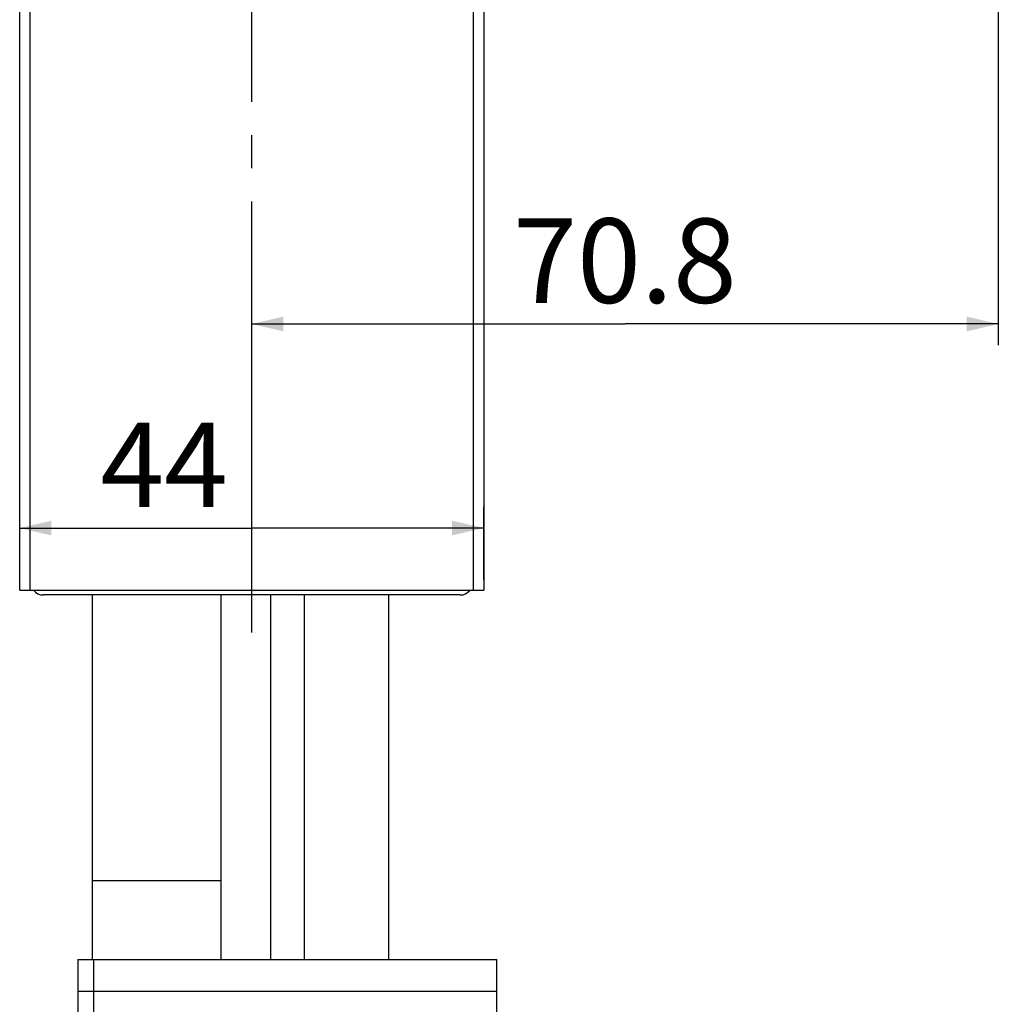
# Model space of a CAD drawing. Units: millimetres. Extents: x 0 to 762, y 0 to 594.
# Drawn here: x 289 to 381, y 320 to 413 of the extents above; entities that cross this region are included whole.
import ezdxf

# ---------------------------------------------------------------- set-up
doc = ezdxf.new("R2010")
doc.units = ezdxf.units.MM
doc.header["$LTSCALE"] = 41.91
doc.linetypes.add('CENTER', pattern=[0.6, 0.375, -0.075, 0.075, -0.075])
doc.layers.get('0').update_dxf_attribs({"linetype": 'CONTINUOUS'})
for name, color, linetype in [('DEF_LAYER_ASSEM_MEMBER', 7, 'CONTINUOUS'), ('DEF_LAYER_DIM', 7, 'CONTINUOUS'), ('DEFAULT_1', 7, 'CENTER')]:
    doc.layers.add(name, color=color, linetype=linetype)
doc.styles.get("Standard").update_dxf_attribs({"font": 'txt', "width": 0.8})
doc.dimstyles.new('DIMSTYLE_1', dxfattribs={"dimtxt": 8, "dimasz": 3, "dimexe": 0.18, "dimexo": 0.0625, "dimgap": 0.09, "dimtad": 1, "dimdec": 3, "dimdsep": 46, "dimtxsty": 'Standard', "dimblk": '_FILLED', "dimblk1": '_FILLED', "dimblk2": '_FILLED', "dimcen": 0.09, "dimadec": 0, "dimazin": 0, "dimtp": 0.001, "dimtm": 0.001, "dimtfac": 1, "dimtdec": 3, "dimtofl": 0, "dimtmove": 0, "dimatfit": 3, "dimldrblk": '_FILLED', "dimfxl": 0, "dimtolj": 1, "dimarcsym": 0})

# ---------------------------------------------------------------- blocks, each defined once
blk = doc.blocks.new('_FILLED')
at = {"color": 0, "linetype": 'ByBlock'}
blk.add_solid([(0, 0), (-1, 0.233), (-1, -0.233)], dxfattribs=at)
blk = doc.blocks.new('*D6')
at = {"layer": 'DEF_LAYER_DIM', "color": 2, "linetype": 'Continuous'}
for p, q in [((381.382, 476.697), (381.382, 382.244)), ((310.582, 356.003), (310.582, 386.244)), ((310.582, 384.244), (345.982, 384.244)), ((381.382, 384.244), (345.982, 384.244))]:
    blk.add_line(p, q, dxfattribs=at)
at = {"layer": 'DEF_LAYER_DIM', "color": 2, "linetype": 'Continuous', "xscale": 3, "yscale": 3, "zscale": 3, "rotation": 180}
blk.add_blockref('_FILLED', (310.582, 384.244), dxfattribs=at)
at = {"layer": 'DEF_LAYER_DIM', "color": 2, "linetype": 'Continuous', "xscale": 3, "yscale": 3, "zscale": 3}
blk.add_blockref('_FILLED', (381.382, 384.244), dxfattribs=at)
at = {"layer": 'DEF_LAYER_DIM', "color": 2, "linetype": 'Continuous', "insert": (345.982, 394.244), "char_height": 8, "width": 25.6, "attachment_point": 2, "line_spacing_factor": 0.9}
blk.add_mtext('70.8', dxfattribs=at)
blk = doc.blocks.new('*D8')
at = {"layer": 'DEF_LAYER_DIM', "color": 2, "linetype": 'Continuous'}
for p, q in [((288.582, 360.003), (288.582, 366.898)), ((332.582, 360.003), (332.582, 366.898)), ((288.582, 364.898), (310.582, 364.898)), ((332.582, 364.898), (310.582, 364.898))]:
    blk.add_line(p, q, dxfattribs=at)
at = {"layer": 'DEF_LAYER_DIM', "color": 2, "linetype": 'Continuous', "xscale": 3, "yscale": 3, "zscale": 3, "rotation": 180}
blk.add_blockref('_FILLED', (288.582, 364.898), dxfattribs=at)
at = {"layer": 'DEF_LAYER_DIM', "color": 2, "linetype": 'Continuous', "xscale": 3, "yscale": 3, "zscale": 3}
blk.add_blockref('_FILLED', (332.582, 364.898), dxfattribs=at)
at = {"layer": 'DEF_LAYER_DIM', "color": 2, "linetype": 'Continuous', "insert": (302.283, 374.898), "char_height": 8, "width": 12.8, "attachment_point": 2, "line_spacing_factor": 0.9}
blk.add_mtext('44', dxfattribs=at)

msp = doc.modelspace()

# ---------------------------------------------------------------- linework, layer by layer
at = {"layer": 'DEF_LAYER_ASSEM_MEMBER', "color": 7, "linetype": 'Continuous'}
for p, q in [((288.5817, 359.0031), (288.5817, 530.4265)), ((332.5817, 417.8617), (332.5817, 359.0031)), ((288.5817, 359.0031), (332.5817, 359.0031)), ((330.3317, 358.5531), (290.8317, 358.5531)), ((295.4817, 324.0031), (295.4817, 358.5531)), ((307.6817, 324.0031), (307.6817, 358.5531)), ((312.3817, 324.0031), (312.3817, 358.5531)), ((315.5817, 324.0031), (315.5817, 358.5531)), ((323.5817, 324.0031), (323.5817, 358.5531)), ((294.0943, 324.0031), (294.0943, 318.5031)), ((294.0945, 324.0031), (333.8317, 324.0031)), ((333.8317, 318.5031), (333.8317, 324.0031)), ((294.0945, 321.0031), (333.8315, 321.0031))]:
    msp.add_line(p, q, dxfattribs=at)
at = {"layer": 'DEF_LAYER_ASSEM_MEMBER', "color": 9, "linetype": 'Continuous'}
for p, q in [((289.5817, 359.0031), (289.5817, 514.9799)), ((331.5817, 417.8616), (331.5817, 359.0031)), ((295.4817, 331.5031), (307.6817, 331.5031)), ((295.5724, 324.0031), (295.5724, 318.5031))]:
    msp.add_line(p, q, dxfattribs=at)
at = {"layer": 'DEF_LAYER_ASSEM_MEMBER', "color": 7, "linetype": 'Continuous'}
for centre, start, end in [((290.8317, 359.8031), 220.139697, 270), ((330.3317, 359.8031), 270, 319.860303)]:
    msp.add_arc(centre, 1.25, start, end, dxfattribs=at)
at = {"layer": 'DEFAULT_1', "color": 7, "linetype": 'CENTER'}
msp.add_line((310.5817, 355.0031), (310.5817, 543.0031), dxfattribs=at)

# ---------------------------------------------------------------- dimensions: what is measured, and where the dimension line sits
at = {"layer": 'DEF_LAYER_DIM', "color": 2, "linetype": 'Continuous'}
for base, p1, p2, picture, middle in [((381.3817, 384.2441), (310.5817, 356.0031), (381.3817, 476.6971), '*D6', (333.1817, 390.2441)), ((332.5817, 364.8984), (288.5817, 360.0031), (332.5817, 360.0031), '*D8', (295.883, 370.8984))]:
    dim = msp.add_linear_dim(base=base, p1=p1, p2=p2, dimstyle='DIMSTYLE_1', dxfattribs=at)
    dim.commit()
    dim.dimension.update_dxf_attribs({"geometry": picture, "text_midpoint": middle, "dimtype": 160})

doc.saveas('drawing.dxf')
